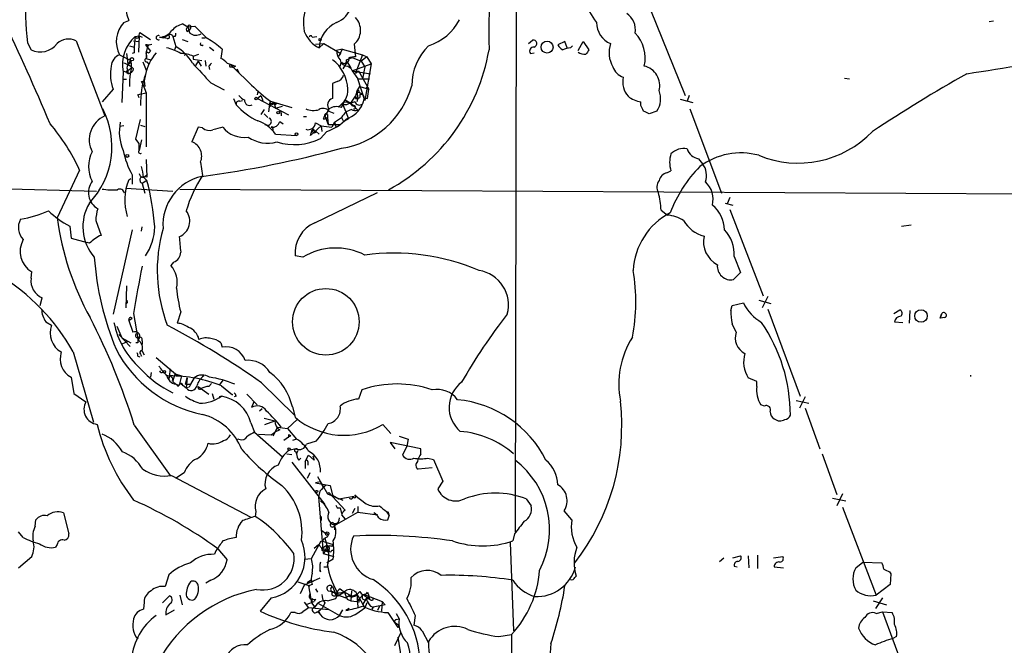
# Model space of a CAD drawing. Extents: x 0 to 13687, y -225186 to 204889.
# Drawn here: x 309 to 428, y 204140 to 204215 of the extents above; entities that cross this region are included whole.
import ezdxf

# ---------------------------------------------------------------- set-up
doc = ezdxf.new("R2010")
doc.units = 0
doc.header["$MEASUREMENT"] = 0
doc.layers.add('MAIN', color=5, linetype='CONTINUOUS')

msp = doc.modelspace()

# ---------------------------------------------------------------- linework, layer by layer
at = {"layer": 'MAIN'}
for p, q in [((368.808, 204240.736), (368.6387, 204153.5294)), ((384.9793, 204216.4367), (389.128, 204206.1074)), ((321.4793, 204214.9127), (322.072, 204215.1667)), ((328.5913, 204214.7434), (329.184, 204214.4047)), ((329.184, 204214.4047), (330.0307, 204214.4894)), ((329.5227, 204214.2354), (329.3533, 204213.9814)), ((426.2967, 204215.082), (425.7887, 204214.9974)), ((322.834, 204213.2194), (322.7493, 204211.9494)), ((322.834, 204213.2194), (323.342, 204213.304)), ((323.342, 204213.304), (323.2573, 204211.3567)), ((323.342, 204213.3887), (323.4267, 204213.7274)), ((323.342, 204213.304), (323.6807, 204213.1347)), ((323.4267, 204213.7274), (324.6967, 204212.8807)), ((325.7973, 204213.1347), (326.3053, 204213.05)), ((326.8133, 204213.3887), (326.3053, 204213.05)), ((326.7287, 204212.9654), (326.3053, 204213.05)), ((327.66, 204213.2194), (327.406, 204213.2194)), ((327.406, 204213.2194), (327.7447, 204212.034)), ((329.0993, 204213.812), (329.3533, 204213.9814)), ((330.8773, 204213.05), (331.3007, 204213.05)), ((344.17, 204213.1347), (344.7627, 204213.2194)), ((309.88, 204212.4574), (310.3033, 204211.6107)), ((315.722, 204212.7114), (319.1933, 204203.652)), ((322.1567, 204212.1187), (322.7493, 204211.9494)), ((322.6647, 204212.7114), (323.2573, 204212.6267)), ((324.104, 204212.2034), (324.6967, 204211.4414)), ((324.1887, 204211.1874), (324.358, 204211.8647)), ((324.5273, 204212.2034), (324.866, 204212.288)), ((327.7447, 204212.034), (327.5753, 204211.6107)), ((328.5067, 204212.8807), (329.184, 204212.6267)), ((331.8087, 204211.9494), (332.3167, 204211.526)), ((344.5933, 204212.288), (345.6093, 204212.3727)), ((345.0167, 204211.8647), (345.6093, 204212.3727)), ((345.6093, 204212.3727), (347.6413, 204211.1874)), ((349.25, 204212.288), (349.4193, 204210.764)), ((370.2473, 204212.3727), (370.7553, 204212.796)), ((374.65, 204212.6267), (373.8033, 204212.2034)), ((374.904, 204211.8647), (374.65, 204212.6267)), ((375.3273, 204211.8647), (375.5813, 204212.1187)), ((376.2587, 204211.526), (376.8513, 204212.6267)), ((376.8513, 204212.6267), (377.5287, 204211.6107)), ((320.9713, 204211.018), (322.326, 204210.3407)), ((321.818, 204211.1874), (321.9873, 204209.9174)), ((322.7493, 204211.272), (322.4953, 204211.1874)), ((324.1887, 204211.4414), (324.1887, 204211.018)), ((324.1887, 204211.1874), (324.1887, 204210.5947)), ((324.1887, 204210.5947), (324.6967, 204210.4254)), ((329.0147, 204211.1027), (328.7607, 204210.9334)), ((329.8613, 204210.8487), (330.5387, 204211.1027)), ((329.8613, 204210.8487), (329.8613, 204210.51)), ((333.3327, 204211.6954), (333.1633, 204210.5947)), ((347.8107, 204211.6954), (347.1333, 204211.526)), ((347.8107, 204211.6954), (347.3873, 204210.8487)), ((347.3873, 204210.8487), (347.6413, 204211.1874)), ((347.8107, 204211.6954), (350.266, 204211.018)), ((348.3187, 204210.4254), (348.996, 204210.6794)), ((348.996, 204210.6794), (350.0967, 204210.256)), ((350.266, 204211.018), (349.4193, 204208.8167)), ((350.774, 204210.764), (350.0967, 204210.256)), ((350.266, 204211.018), (350.774, 204210.764)), ((350.774, 204210.764), (351.282, 204209.9174)), ((370.5013, 204211.1874), (370.9247, 204211.272)), ((321.9873, 204209.9174), (322.326, 204210.3407)), ((321.9873, 204209.0707), (322.326, 204209.4094)), ((322.072, 204209.1554), (322.326, 204209.4094)), ((322.2413, 204210.002), (322.326, 204210.3407)), ((323.7653, 204210.1714), (324.1887, 204209.1554)), ((324.2733, 204210.1714), (324.4427, 204209.9174)), ((329.8613, 204210.51), (330.8773, 204210.3407)), ((330.454, 204210.256), (330.1153, 204209.748)), ((330.454, 204210.256), (330.7927, 204209.6634)), ((331.3007, 204210.3407), (331.3853, 204209.6634)), ((331.724, 204209.6634), (331.8087, 204209.24)), ((334.3487, 204209.8327), (334.6873, 204209.494)), ((334.4333, 204209.5787), (334.6873, 204209.494)), ((334.9413, 204209.6634), (334.6873, 204209.494)), ((334.6873, 204209.494), (336.8887, 204207.3774)), ((347.5567, 204209.6634), (347.726, 204210.1714)), ((348.4033, 204210.1714), (347.8953, 204209.3247)), ((348.4033, 204210.1714), (348.8267, 204209.4094)), ((348.488, 204209.6634), (348.8267, 204209.4094)), ((348.8267, 204209.4094), (348.996, 204209.0707)), ((348.8267, 204209.4094), (348.996, 204209.0707)), ((348.996, 204209.0707), (351.282, 204209.9174)), ((350.0967, 204210.256), (350.52, 204209.5787)), ((350.52, 204209.5787), (350.266, 204208.1394)), ((351.282, 204209.9174), (350.52, 204205.5147)), ((321.3947, 204208.986), (321.2253, 204205.2607)), ((321.3947, 204209.0707), (322.072, 204208.8167)), ((321.3947, 204209.0707), (322.072, 204208.8167)), ((321.9873, 204208.732), (322.072, 204208.8167)), ((324.104, 204208.6474), (323.9347, 204207.8854)), ((335.1107, 204209.3247), (335.3647, 204208.9014)), ((348.996, 204209.0707), (351.1973, 204208.732)), ((348.996, 204209.0707), (349.6733, 204208.1394)), ((349.4193, 204208.8167), (349.758, 204209.0707)), ((349.758, 204209.0707), (351.028, 204206.8694)), ((408.3473, 204208.224), (408.94, 204208.1394)), ((321.818, 204208.0547), (321.31, 204208.0547)), ((323.596, 204207.8007), (323.9347, 204207.8854)), ((323.7653, 204207.462), (324.1887, 204206.446)), ((323.9347, 204207.8854), (324.0193, 204207.208)), ((331.978, 204207.6314), (333.5867, 204206.7847)), ((347.218, 204207.8007), (346.6253, 204207.5467)), ((346.6253, 204207.5467), (346.6253, 204205.7687)), ((349.5887, 204206.6154), (349.9273, 204207.208)), ((349.6733, 204208.1394), (351.1127, 204208.1394)), ((350.52, 204205.5147), (349.6733, 204208.1394)), ((349.9273, 204207.208), (351.028, 204206.8694)), ((350.6893, 204207.1234), (351.028, 204206.8694)), ((320.2093, 204206.8694), (318.8547, 204205.3454)), ((323.1727, 204206.192), (323.4267, 204206.2767)), ((323.4267, 204206.2767), (324.1887, 204206.446)), ((324.1887, 204206.446), (324.1887, 204199.9267)), ((337.6507, 204206.6154), (337.566, 204206.192)), ((337.566, 204205.7687), (337.9893, 204206.1074)), ((337.9893, 204206.1074), (338.2433, 204205.5147)), ((348.8267, 204205.176), (349.4193, 204206.0227)), ((349.5887, 204206.6154), (349.4193, 204206.0227)), ((349.5887, 204206.6154), (350.0967, 204206.3614)), ((349.5887, 204206.6154), (349.6733, 204205.7687)), ((349.8427, 204206.5307), (350.0967, 204206.3614)), ((350.4353, 204205.8534), (350.8587, 204205.7687)), ((350.8587, 204205.7687), (351.028, 204206.8694)), ((389.636, 204206.1074), (389.382, 204205.43)), ((334.6873, 204205.7687), (335.026, 204205.0067)), ((335.4493, 204205.43), (335.788, 204205.5147)), ((341.376, 204203.7367), (337.566, 204205.7687)), ((339.09, 204205.3454), (338.9207, 204204.16)), ((339.1747, 204205.43), (341.7147, 204204.668)), ((339.598, 204205.176), (340.0213, 204205.176)), ((339.598, 204205.176), (340.0213, 204205.176)), ((339.598, 204205.176), (339.7673, 204204.5834)), ((339.7673, 204204.5834), (340.614, 204204.8374)), ((339.852, 204205.0914), (340.0213, 204205.176)), ((347.726, 204204.668), (347.98, 204205.2607)), ((347.8953, 204205.0067), (348.1493, 204205.5994)), ((348.3187, 204205.0067), (347.8953, 204205.0067)), ((347.8953, 204205.0067), (348.234, 204204.16)), ((348.1493, 204205.5994), (348.8267, 204205.176)), ((348.8267, 204205.176), (349.6733, 204204.3294)), ((349.6733, 204205.7687), (349.5887, 204205.3454)), ((350.4353, 204205.7687), (350.266, 204205.0914)), ((383.794, 204204.922), (383.794, 204205.3454)), ((388.5353, 204205.684), (390.0593, 204205.2607)), ((338.4127, 204204.414), (337.9893, 204203.8214)), ((338.4127, 204203.906), (338.836, 204203.4827)), ((340.4447, 204203.906), (340.4447, 204203.652)), ((343.154, 204203.5674), (343.4927, 204203.5674)), ((346.202, 204204.414), (345.694, 204203.652)), ((345.694, 204203.652), (346.1173, 204202.636)), ((345.694, 204203.3134), (346.0327, 204203.4827)), ((346.0327, 204203.8214), (346.0327, 204203.4827)), ((346.0327, 204203.4827), (346.1173, 204202.636)), ((346.202, 204204.2447), (346.7947, 204203.9907)), ((346.8793, 204202.89), (347.726, 204203.4827)), ((347.726, 204203.4827), (347.98, 204202.9747)), ((348.234, 204204.16), (348.5727, 204203.3134)), ((385.7413, 204204.2447), (384.81, 204203.906)), ((389.7207, 204204.4987), (393.5307, 204194.3387)), ((321.4793, 204202.4667), (320.9713, 204202.382)), ((322.9187, 204200.858), (323.5113, 204203.2287)), ((323.5113, 204202.5514), (324.0193, 204202.382)), ((330.454, 204202.2974), (329.692, 204200.5194)), ((330.962, 204202.2127), (330.454, 204202.2974)), ((340.2753, 204202.9747), (340.6987, 204202.7207)), ((345.2707, 204202.4667), (344.0007, 204201.2814)), ((344.5933, 204202.8054), (345.2707, 204202.4667)), ((345.2707, 204202.4667), (345.3553, 204201.7894)), ((345.2707, 204202.4667), (346.5407, 204202.2974)), ((345.5247, 204203.3134), (345.694, 204203.3134)), ((346.1173, 204202.636), (347.472, 204202.636)), ((346.8793, 204202.89), (346.5407, 204202.2974)), ((346.8793, 204202.89), (347.0487, 204202.382)), ((347.98, 204202.9747), (348.5727, 204203.3134)), ((339.4287, 204202.128), (339.4287, 204201.874)), ((339.7673, 204201.4507), (342.3073, 204201.2814)), ((344.0007, 204201.2814), (344.17, 204201.9587)), ((344.17, 204201.9587), (344.678, 204201.7894)), ((344.424, 204201.7047), (344.678, 204201.7894)), ((344.678, 204201.7894), (345.0167, 204201.4507)), ((345.948, 204201.7894), (345.186, 204200.9427)), ((323.342, 204200.35), (322.9187, 204200.858)), ((323.596, 204200.7734), (323.342, 204199.5034)), ((324.1887, 204198.4027), (324.2733, 204196.286)), ((330.708, 204198.064), (330.962, 204196.4554)), ((390.7367, 204198.4874), (391.2447, 204197.8947)), ((316.1453, 204197.1327), (313.436, 204191.3754)), ((322.4953, 204196.54), (322.4953, 204195.4394)), ((323.9347, 204196.286), (324.358, 204196.6247)), ((386.9267, 204196.794), (387.4347, 204197.048)), ((291.084, 204195.27), (318.1773, 204194.5927)), ((322.072, 204195.9474), (322.326, 204196.1167)), ((324.2733, 204195.8627), (323.6807, 204195.524)), ((323.6807, 204195.524), (324.0193, 204194.3387)), ((323.85, 204196.286), (324.2733, 204195.8627)), ((321.7333, 204194.9314), (327.406, 204194.5927)), ((328.2527, 204194.8467), (459.994, 204194.0847)), ((344.5087, 204190.7827), (352.044, 204194.4234)), ((393.954, 204193.1534), (394.8853, 204192.8994)), ((394.5467, 204193.8307), (394.208, 204193.0687)), ((386.2493, 204192.3067), (387.0113, 204191.714)), ((394.5467, 204192.3914), (398.526, 204181.9774)), ((318.0927, 204191.0367), (318.77, 204189.2587)), ((415.2053, 204190.3594), (416.3907, 204190.5287)), ((314.96, 204190.3594), (315.1293, 204188.92)), ((322.4953, 204189.936), (320.2093, 204179.776)), ((323.596, 204189.7667), (323.6807, 204190.2747)), ((315.1293, 204188.92), (317.0767, 204188.412)), ((317.3307, 204188.3274), (317.0767, 204188.412)), ((327.4907, 204186.0414), (327.152, 204185.618)), ((343.0693, 204186.634), (342.138, 204186.8034)), ((395.0547, 204186.7187), (395.8167, 204184.7714)), ((310.3033, 204184.094), (310.388, 204184.856)), ((395.8167, 204184.7714), (394.97, 204183.9247)), ((321.818, 204183.1627), (321.7333, 204180.538)), ((311.404, 204180.792), (311.658, 204181.7234)), ((321.9027, 204181.3), (321.9027, 204181.4694)), ((394.8007, 204180.792), (396.1553, 204181.1307)), ((398.018, 204181.4694), (399.4573, 204181.046)), ((399.1187, 204181.8927), (398.4413, 204180.538)), ((322.6647, 204179.8607), (323.1727, 204176.8127)), ((328.3373, 204180.03), (327.914, 204178.6754)), ((394.6313, 204180.1994), (394.8007, 204180.792)), ((399.1187, 204180.3687), (403.0133, 204169.87)), ((414.274, 204179.8607), (415.036, 204180.284)), ((416.2213, 204180.1994), (416.1367, 204178.6754)), ((419.862, 204179.268), (420.0313, 204179.776)), ((420.0313, 204179.776), (419.862, 204179.268)), ((312.0813, 204178.8447), (312.7587, 204178.4214)), ((322.072, 204179.014), (322.4953, 204179.268)), ((322.072, 204179.014), (322.58, 204177.5747)), ((395.3087, 204177.5747), (394.8007, 204178.5907)), ((414.3587, 204178.8447), (415.3747, 204178.76)), ((420.4547, 204179.3527), (419.862, 204179.268)), ((320.6327, 204178.3367), (321.2253, 204176.8974)), ((320.8867, 204177.3207), (322.2413, 204175.8814)), ((321.2253, 204176.8974), (322.326, 204176.3047)), ((321.9873, 204176.474), (321.2253, 204176.1354)), ((323.1727, 204176.3047), (322.9187, 204176.3047)), ((323.6807, 204176.5587), (323.6807, 204176.1354)), ((333.1633, 204176.3047), (333.3327, 204175.7967)), ((315.3833, 204175.204), (317.8387, 204166.7374)), ((323.6807, 204175.2887), (323.9347, 204174.8654)), ((323.1727, 204174.696), (323.4267, 204174.6114)), ((323.5113, 204174.95), (323.596, 204174.696)), ((325.374, 204174.5267), (327.9987, 204172.3254)), ((324.7813, 204172.7487), (324.6967, 204172.156)), ((327.0673, 204173.172), (326.898, 204171.902)), ((315.1293, 204172.156), (315.468, 204170.2087)), ((326.5593, 204172.41), (327.0673, 204172.3254)), ((326.898, 204171.902), (326.9827, 204172.3254)), ((327.406, 204171.9867), (327.3213, 204171.7327)), ((327.406, 204171.648), (327.7447, 204171.3094)), ((327.66, 204172.5794), (328.422, 204172.3254)), ((328.422, 204172.3254), (328.168, 204171.2247)), ((328.93, 204171.3094), (329.0993, 204172.0714)), ((329.0993, 204172.0714), (329.0147, 204170.886)), ((329.946, 204172.0714), (329.5227, 204171.3094)), ((333.4173, 204171.8174), (332.994, 204171.2247)), ((338.074, 204171.4787), (342.0533, 204167.584)), ((397.764, 204171.648), (396.748, 204172.0714)), ((397.764, 204171.0554), (397.764, 204171.648)), ((423.5873, 204172.2407), (423.5873, 204172.41)), ((327.7447, 204171.3094), (328.168, 204171.2247)), ((327.9987, 204171.0554), (328.168, 204171.2247)), ((328.3373, 204171.394), (329.0147, 204170.886)), ((328.93, 204171.3094), (329.5227, 204171.3094)), ((329.3533, 204170.9707), (329.0147, 204170.886)), ((330.454, 204171.0554), (331.724, 204170.124)), ((331.724, 204171.0554), (332.0627, 204171.394)), ((333.248, 204171.14), (334.6027, 204170.0394)), ((350.1813, 204170.632), (349.758, 204169.5314)), ((315.468, 204170.2087), (316.9073, 204169.1927)), ((332.1473, 204170.2087), (332.3167, 204169.5314)), ((333.248, 204169.87), (332.994, 204169.7854)), ((334.6027, 204170.0394), (334.6027, 204170.124)), ((335.026, 204169.87), (334.772, 204169.7854)), ((336.296, 204170.124), (337.566, 204168.854)), ((337.1427, 204169.1927), (336.8887, 204168.5154)), ((402.5053, 204169.362), (404.0293, 204169.0234)), ((403.606, 204169.7854), (402.9287, 204168.4307)), ((338.1587, 204168.346), (337.82, 204168.092)), ((341.7993, 204168.6), (342.138, 204167.33)), ((398.6953, 204168.6847), (398.272, 204168.854)), ((403.606, 204168.4307), (405.384, 204163.52)), ((338.4127, 204167.2454), (339.6827, 204166.9067)), ((338.4973, 204166.4834), (339.6827, 204166.9067)), ((342.392, 204167.076), (341.2067, 204165.9754)), ((322.7493, 204166.3987), (327.0673, 204160.3027)), ((336.804, 204166.6527), (337.2273, 204165.552)), ((337.2273, 204165.552), (340.614, 204162.5887)), ((339.2593, 204165.2134), (339.6827, 204165.552)), ((340.0213, 204166.1447), (339.4287, 204165.044)), ((340.2753, 204165.806), (339.6827, 204165.552)), ((340.0213, 204166.1447), (341.2067, 204165.9754)), ((341.2067, 204165.9754), (342.3073, 204164.7054)), ((352.7213, 204166.4834), (353.6527, 204165.3827)), ((335.3647, 204164.7054), (335.026, 204164.6207)), ((337.7353, 204165.298), (339.2593, 204165.2134)), ((341.63, 204165.1287), (340.7833, 204164.536)), ((341.376, 204165.298), (341.2913, 204164.8747)), ((342.3073, 204164.7054), (341.7993, 204164.536)), ((344.678, 204164.4514), (343.4927, 204164.1127)), ((354.6687, 204165.044), (355.7693, 204164.7054)), ((355.7693, 204164.7054), (355.6, 204163.8587)), ((342.2227, 204163.52), (341.376, 204163.3507)), ((342.2227, 204163.1814), (342.3073, 204162.9274)), ((342.392, 204163.1814), (342.3073, 204162.9274)), ((357.2933, 204163.52), (353.568, 204164.282)), ((353.568, 204164.282), (354.1607, 204163.52)), ((355.6, 204163.8587), (355.092, 204162.758)), ((357.2933, 204162.9274), (357.2933, 204163.52)), ((341.122, 204162.9274), (341.7147, 204162.8427)), ((342.5613, 204162.1654), (342.8153, 204162.4194)), ((343.3233, 204161.996), (343.7467, 204162.758)), ((343.3233, 204161.996), (343.3233, 204161.1494)), ((343.662, 204161.996), (343.662, 204161.5727)), ((343.7467, 204162.758), (344.424, 204162.1654)), ((344.2547, 204162.6734), (344.424, 204162.1654)), ((358.14, 204162.4194), (358.8173, 204162.25)), ((358.8173, 204162.25), (359.918, 204159.6254)), ((405.638, 204162.9274), (407.416, 204158.0167)), ((341.7147, 204161.9114), (345.694, 204156.8314)), ((358.648, 204161.234), (356.9547, 204161.0647)), ((327.2367, 204160.3027), (336.804, 204155.3074)), ((328.7607, 204160.6414), (327.8293, 204160.0487)), ((343.916, 204160.6414), (343.5773, 204159.964)), ((344.8473, 204160.218), (346.0327, 204158.1014)), ((359.918, 204159.6254), (359.3253, 204158.694)), ((345.186, 204159.5407), (344.5933, 204159.456)), ((344.5933, 204159.456), (345.8633, 204159.202)), ((345.1013, 204158.44), (344.932, 204157.7627)), ((345.186, 204159.5407), (345.5247, 204158.8634)), ((345.5247, 204158.8634), (345.8633, 204159.202)), ((345.8633, 204159.202), (346.3713, 204159.1174)), ((346.3713, 204159.1174), (346.6253, 204157.932)), ((344.932, 204157.7627), (345.5247, 204150.9047)), ((346.0327, 204158.1014), (346.202, 204158.2707)), ((346.202, 204158.2707), (346.0327, 204158.1014)), ((346.0327, 204158.1014), (347.8953, 204157.3394)), ((346.202, 204158.2707), (348.1493, 204156.154)), ((346.6253, 204157.932), (347.3873, 204157.5087)), ((347.3873, 204157.5087), (349.25, 204157.8474)), ((347.8953, 204157.3394), (347.3873, 204157.5087)), ((349.3347, 204157.932), (350.6893, 204156.916)), ((369.9933, 204157.5087), (370.586, 204156.662)), ((406.908, 204157.5934), (408.5167, 204157.2547)), ((408.0933, 204158.1014), (407.416, 204156.662)), ((347.218, 204156.408), (347.5567, 204156.408)), ((347.5567, 204156.408), (347.726, 204155.7307)), ((349.3347, 204156.3234), (348.996, 204155.7307)), ((349.6733, 204156.5774), (349.6733, 204155.9)), ((375.4967, 204154.9687), (374.5653, 204156.0694)), ((408.0933, 204156.4927), (412.1573, 204145.9094)), ((310.8113, 204154.2067), (310.896, 204154.9687)), ((314.198, 204155.8154), (314.8753, 204153.2754)), ((337.3967, 204155.9847), (337.312, 204155.392)), ((345.2707, 204155.392), (345.2707, 204154.884)), ((346.8793, 204154.2914), (349.6733, 204155.9)), ((347.726, 204155.5614), (348.1493, 204155.0534)), ((349.6733, 204155.9), (352.044, 204155.5614)), ((351.6207, 204155.8154), (352.044, 204155.5614)), ((353.1447, 204155.9847), (353.4833, 204155.4767)), ((353.314, 204155.9847), (353.4833, 204155.4767)), ((353.314, 204154.9687), (353.4833, 204155.4767)), ((345.3553, 204153.6987), (345.7787, 204153.36)), ((346.8793, 204154.4607), (347.3873, 204154.7147)), ((346.964, 204154.5454), (346.8793, 204154.2914)), ((346.8793, 204154.376), (346.8793, 204153.7834)), ((309.372, 204152.852), (308.7793, 204153.5294)), ((345.44, 204152.4287), (345.694, 204152.7674)), ((346.0327, 204152.9367), (345.694, 204152.7674)), ((345.694, 204152.7674), (345.948, 204151.9207)), ((368.554, 204153.2754), (368.3847, 204152.4287)), ((313.436, 204152.0054), (313.2667, 204151.6667)), ((332.8247, 204151.4974), (333.9253, 204150.1427)), ((344.0853, 204150.312), (345.2707, 204152.4287)), ((344.424, 204151.582), (344.932, 204152.0054)), ((344.932, 204152.0054), (345.3553, 204151.582)), ((345.2707, 204152.4287), (346.71, 204152.0054)), ((345.3553, 204151.582), (345.948, 204151.9207)), ((345.3553, 204151.582), (346.1173, 204151.328)), ((345.6093, 204151.328), (345.7787, 204151.2434)), ((345.948, 204151.9207), (345.7787, 204151.2434)), ((346.1173, 204151.328), (345.7787, 204151.2434)), ((345.7787, 204151.2434), (346.1173, 204151.328)), ((346.1173, 204151.328), (346.1173, 204151.074)), ((346.1173, 204151.074), (346.1173, 204151.328)), ((346.5407, 204151.7514), (346.71, 204152.0054)), ((346.5407, 204151.328), (346.7947, 204151.328)), ((368.046, 204152.2594), (368.4693, 204141.5914)), ((308.7793, 204149.2114), (310.388, 204150.566)), ((332.5707, 204151.2434), (332.4013, 204150.82)), ((343.2387, 204150.2274), (344.0853, 204150.312)), ((345.7787, 204151.2434), (345.5247, 204150.9047)), ((345.5247, 204150.9047), (346.7947, 204150.566)), ((346.71, 204150.2274), (345.948, 204149.804)), ((393.2767, 204149.9734), (393.7847, 204150.3967)), ((394.8853, 204150.3967), (395.8167, 204150.6507)), ((396.748, 204150.6507), (396.8327, 204149.2114)), ((397.8487, 204150.7354), (397.8487, 204149.1267)), ((399.796, 204150.3967), (400.8967, 204150.566)), ((345.6093, 204149.296), (346.0327, 204149.296)), ((395.0547, 204149.3807), (395.3933, 204149.296)), ((399.8807, 204149.296), (400.9813, 204149.2114)), ((409.702, 204149.2114), (410.5487, 204149.8887)), ((410.5487, 204149.8887), (412.8347, 204149.804)), ((326.898, 204148.3647), (326.4747, 204146.9254)), ((345.1013, 204147.9414), (343.2387, 204147.0947)), ((343.5773, 204147.4334), (344.0853, 204147.772)), ((345.186, 204148.7034), (345.1013, 204148.8727)), ((375.8353, 204148.026), (376.0047, 204148.1954)), ((413.766, 204148.7034), (413.9353, 204148.4494)), ((413.9353, 204148.4494), (413.8507, 204147.1794)), ((331.978, 204147.6874), (331.3853, 204147.3487)), ((342.4767, 204147.518), (343.916, 204147.01)), ((343.2387, 204147.0947), (342.7307, 204146.0787)), ((343.5773, 204147.4334), (344.3393, 204147.6027)), ((344.17, 204147.1794), (343.7467, 204147.01)), ((343.7467, 204147.01), (344.0853, 204144.978)), ((344.5933, 204146.6714), (344.8473, 204146.248)), ((346.6253, 204146.9254), (347.0487, 204145.994)), ((347.5567, 204146.6714), (348.0647, 204146.248)), ((413.8507, 204147.1794), (412.1573, 204145.9094)), ((326.136, 204144.978), (326.9827, 204145.8247)), ((328.2527, 204145.9094), (328.5067, 204144.724)), ((339.2593, 204145.5707), (337.9047, 204143.962)), ((344.17, 204145.4014), (344.0853, 204144.978)), ((344.5933, 204145.4014), (344.424, 204145.1474)), ((346.0327, 204145.232), (347.0487, 204145.486)), ((346.1173, 204146.4174), (346.6253, 204146.3327)), ((346.6253, 204146.3327), (346.964, 204146.1634)), ((347.3027, 204145.9094), (347.0487, 204145.994)), ((347.1333, 204145.994), (348.234, 204145.5707)), ((348.0647, 204146.248), (347.472, 204145.9094)), ((348.0647, 204146.248), (348.9113, 204145.8247)), ((348.6573, 204145.8247), (348.234, 204145.5707)), ((348.4033, 204145.4014), (348.8267, 204145.232)), ((348.9113, 204146.4174), (348.8267, 204145.232)), ((349.5887, 204146.0787), (349.6733, 204144.47)), ((349.5887, 204146.0787), (350.52, 204144.3854)), ((349.5887, 204145.1474), (350.3507, 204145.994)), ((350.6893, 204145.486), (350.266, 204144.724)), ((350.3507, 204145.994), (351.1127, 204145.4014)), ((350.4353, 204145.994), (352.6367, 204145.1474)), ((350.9433, 204145.4014), (350.6893, 204145.486)), ((350.8587, 204146.248), (351.028, 204145.8247)), ((351.028, 204145.8247), (351.1127, 204145.4014)), ((351.536, 204145.3167), (351.536, 204145.5707)), ((412.9193, 204145.5707), (412.0727, 204144.3007)), ((323.9347, 204145.0627), (323.85, 204144.216)), ((343.2387, 204145.0627), (343.7467, 204144.3854)), ((343.5773, 204144.8087), (344.424, 204145.1474)), ((346.202, 204144.1314), (343.7467, 204144.3854)), ((344.0853, 204144.978), (344.5087, 204144.47)), ((344.932, 204144.8934), (347.472, 204143.454)), ((344.932, 204143.962), (345.44, 204144.3854)), ((345.694, 204144.978), (345.44, 204144.3854)), ((348.6573, 204144.3007), (348.234, 204144.0467)), ((348.8267, 204145.232), (349.5887, 204145.1474)), ((349.8427, 204145.0627), (349.5887, 204145.1474)), ((349.5887, 204143.708), (350.52, 204144.3854)), ((350.774, 204144.978), (350.52, 204144.3854)), ((351.1973, 204144.5547), (351.536, 204144.47)), ((351.536, 204144.47), (351.3667, 204144.216)), ((352.9753, 204144.724), (351.536, 204144.47)), ((352.298, 204144.5547), (352.044, 204144.0467)), ((352.6367, 204145.1474), (352.552, 204143.962)), ((352.6367, 204145.1474), (352.9753, 204144.724)), ((411.8187, 204145.232), (413.4273, 204144.724)), ((326.5593, 204143.5387), (327.5753, 204144.1314)), ((342.138, 204143.7927), (341.63, 204143.7927)), ((344.8473, 204143.962), (345.186, 204143.5387)), ((344.932, 204143.962), (345.186, 204143.5387)), ((347.472, 204143.454), (347.8953, 204144.1314)), ((353.314, 204143.7927), (354.4993, 204142.0147)), ((354.33, 204143.708), (354.6687, 204143.0307)), ((354.33, 204142.946), (354.6687, 204143.0307)), ((356.616, 204143.454), (356.4467, 204142.2687)), ((412.1573, 204143.708), (412.9193, 204143.8774)), ((412.9193, 204143.8774), (414.1047, 204143.7927)), ((412.9193, 204143.8774), (417.4913, 204131.6007)), ((354.1607, 204142.6074), (354.6687, 204142.2687)), ((354.6687, 204142.2687), (354.4993, 204142.0147)), ((354.4993, 204142.0147), (354.6687, 204142.2687)), ((354.1607, 204139.8134), (354.9227, 204141.422)), ((354.4993, 204140.8294), (354.9227, 204138.2894)), ((357.4627, 204141.5914), (358.2247, 204140.152)), ((366.6913, 204140.914), (368.2153, 204141.168)), ((368.2153, 204141.168), (368.1307, 204126.7747)), ((414.6127, 204140.914), (414.1893, 204140.66))]:
    msp.add_line(p, q, dxfattribs=at)
for centre, radius in [((345.1436, 204212.8384), 0.1338), ((372.4989, 204211.9494), 0.7246), ((322.4671, 204210.4819), 0.1995), ((337.4178, 204205.7476), 0.1496), ((340.0848, 204204.0542), 0.1496), ((342.3073, 204201.4508), 0.1693), ((321.9026, 204198.8261), 0.1693), ((345.8342, 204178.846), 4.0106), ((417.5715, 204179.5438), 0.7549), ((326.3688, 204172.8123), 0.1496), ((341.3971, 204163.4989), 0.1496), ((344.7203, 204158.3978), 0.1338), ((345.9903, 204153.3178), 0.2158)]:
    msp.add_circle(centre, radius, dxfattribs=at)
for centre, radius, start, end in [((423.7446, 204213.6934), 58.2758, 164.37369, 182.048111), ((336.2178, 204215.9467), 26.5679, 174.002395, 187.546746), ((329.7952, 204217.9448), 8.2077, 186.998861, 199.784085), ((348.2469, 204214.9115), 5.1274, 155.603302, 192.382274), ((345.9868, 204217.7449), 3.0554, 292.038545, 343.165149), ((386.7768, 204221.3742), 10.5319, 200.871356, 217.844399), ((347.7733, 204213.9789), 2.2449, 311.131424, 42.842834), ((380.7608, 204214.0361), 2.3885, 350.519932, 55.876814), ((49.8139, 204092.144), 285.0932, 22.821508, 25.601627), ((323.9746, 204212.6068), 3.3977, 137.25906, 207.87965), ((329.3305, 204212.0538), 2.7893, 105.367537, 138.646733), ((329.4112, 204214.0698), 0.4047, 124.153419, 219.575331), ((329.3836, 204214.3805), 0.2011, 313.790557, 173.087058), ((332.1015, 204214.9539), 2.9687, 190.660795, 206.210313), ((711.7924, 204594.7271), 538.816, 224.885409, 225.114592), ((348.5771, 204211.6512), 3.5668, 113.878002, 176.568358), ((356.4011, 204218.0686), 6.2231, 287.039912, 333.082902), ((381.1671, 204214.883), 2.7073, 179.371425, 248.00838), ((325.8932, 204209.8179), 4.5748, 131.967198, 190.477247), ((323.088, 204213.304), 0.2677, 198.421413, 18.441716), ((325.6459, 204213.0924), 0.2602, 54.416244, 305.570946), ((325.657, 204215.1402), 2.0104, 274.001756, 321.791071), ((326.7711, 204213.177), 0.2159, 258.66924, 78.726505), ((327.0588, 204213.1262), 0.3594, 15.02587, 133.083337), ((327.279, 204213.5158), 0.4827, 322.11877, 15.242626), ((330.171, 204214.4903), 1.1206, 229.146923, 303.697158), ((326.5813, 204204.1231), 10.145, 48.280068, 60.644185), ((346.7465, 204215.2295), 3.7834, 202.003606, 242.792892), ((344.0007, 204213.1558), 0.1707, 352.895811, 187.100038), ((379.9227, 204210.6174), 4.3993, 347.475713, 43.446219), ((311.4084, 204213.8878), 2.5311, 244.112225, 323.231513), ((314.8286, 204210.8574), 2.058, 64.271651, 132.583815), ((492.0992, 204211.6107), 169.3502, 179.885409, 180.114592), ((324.2027, 204211.8785), 0.3396, 45.023863, 106.898036), ((324.5273, 204211.9917), 0.2116, 90, 216.875312), ((324.5273, 204211.9494), 0.1893, 116.551512, 206.578587), ((325.1192, 204205.5972), 6.4503, 60.072337, 76.326337), ((324.8242, 204207.0815), 5.7495, 30.527945, 59.472055), ((330.9091, 204212.3728), 0.2182, 157.18418, 309.086218), ((362.9726, 204207.2788), 6.7799, 134.450234, 179.882534), ((370.8699, 204211.4812), 0.4714, 83.324247, 218.557298), ((370.84, 204212.3727), 0.4317, 281.315138, 101.315138), ((375.1154, 204212.9228), 1.4964, 208.735138, 241.264862), ((375.4425, 204209.6078), 2.2598, 92.922039, 117.586725), ((383.5135, 204211.2696), 3.5366, 161.825818, 208.562232), ((321.576, 204209.5062), 1.6283, 111.800756, 174.459919), ((324.2309, 204210.383), 0.2159, 101.273495, 281.33076), ((330.2939, 204207.2718), 6.3409, 140.886637, 167.470604), ((324.4427, 204211.5471), 0.2751, 202.594233, 337.405767), ((323.9768, 204210.8064), 0.2995, 315.027052, 44.959413), ((328.3093, 204207.4636), 3.7239, 65.3695, 89.56919), ((332.3599, 204208.7756), 1.9886, 38.076638, 66.171495), ((348.8343, 204211.5486), 1.7012, 180.761204, 221.320267), ((348.3822, 204210.4254), 0.2549, 274.748707, 41.627938), ((349.2498, 204209.4104), 1.3642, 82.862481, 119.757905), ((341.8947, 204215.8031), 23.9806, 298.667169, 349.931551), ((376.9886, 204212.1984), 1.1141, 229.069035, 280.415247), ((504.3477, 204126.6895), 152.6259, 146.192738, 146.421942), ((-120.3692, 207660.0008), 3493.7934, 278.9485121, 279.1776954), ((325.0496, 204208.718), 5.1813, 169.486655, 200.902781), ((320.9522, 204207.7034), 2.3583, 43.432998, 77.084599), ((322.4636, 204209.4411), 0.6034, 111.619776, 217.870819), ((319.9775, 204209.6578), 2.4458, 337.757481, 16.213446), ((923.5412, 204759.1546), 808.7799, 222.7646878, 222.9938652), ((416.5308, 204125.1703), 119.7133, 134.876948, 135.106165), ((419.0832, 204463.8325), 267.7346, 251.45385, 251.683033), ((334.3487, 204209.6916), 0.1411, 90, 306.84553), ((343.8229, 204206.6916), 4.6685, 2.182646, 53.109975), ((348.4126, 204210.5214), 0.8613, 186.399698, 275.022182), ((348.0224, 204210.2984), 0.3225, 203.193924, 23.200924), ((382.5663, 204210.4677), 2.3349, 202.380135, 247.619865), ((383.6631, 204207.3158), 2.4121, 345.209044, 76.717317), ((321.9873, 204208.9861), 0.1894, 63.421413, 296.565051), ((406.6872, 204208.9013), 84.7001, 179.885408, 180.114524), ((322.0826, 204209.4041), 0.5875, 268.966174, 352.232638), ((347.4312, 204206.5693), 25.2826, 175.092856, 178.552413), ((333.44, 204205.2522), 9.9342, 160.015317, 181.904791), ((346.8791, 204208.9016), 1.1519, 287.110409, 342.889591), ((384.2824, 204207.7643), 2.6614, 168.196496, 220.874036), ((516.5345, 204043.2703), 190.0301, 119.4584, 123.469577), ((239.0157, 204165.3114), 94.6529, 26.443665, 26.672875), ((347.822, 204217.8962), 15.1718, 223.893062, 235.252515), ((346.1454, 204210.0576), 10.4208, 278.724174, 344.613716), ((238.6174, 204163.7027), 94.6305, 26.45046, 26.67967), ((336.4647, 204206.8685), 1.3376, 214.679712, 251.578596), ((346.2002, 204206.7603), 2.2904, 298.77397, 2.730238), ((349.5463, 204205.8957), 0.1796, 135, 315), ((349.6945, 204206.0438), 0.276, 184.384376, 32.480746), ((349.7157, 204206.573), 0.1339, 341.578587, 161.537987), ((350.0967, 204205.8958), 0.3412, 352.862488, 119.765709), ((384.2688, 204208.4669), 3.1574, 230.724638, 261.351241), ((383.5757, 204205.7095), 2.6145, 325.925794, 22.262484), ((335.3505, 204205.1055), 0.3392, 73.066164, 196.933836), ((340.7603, 204209.9933), 7.5992, 221.010522, 245.845514), ((336.6444, 204205.518), 0.6079, 172.304453, 302.751648), ((339.471, 204204.812), 0.3855, 70.766064, 188.846709), ((339.3742, 204205.3514), 0.2843, 181.209443, 321.912942), ((339.725, 204205.1337), 0.1339, 161.578587, 341.578587), ((346.9555, 204204.922), 0.9088, 111.30502, 213.987342), ((347.1332, 204203.06), 1.7138, 69.763253, 122.913003), ((348.2559, 204204.3354), 0.9656, 31.326048, 106.60319), ((433.4991, 203951.1838), 267.7345, 108.322042, 108.551232), ((347.4156, 204206.2578), 3.0798, 287.051711, 337.745341), ((349.2198, 204204.6922), 0.2011, 254.269927, 133.770838), ((349.8955, 204205.5674), 0.6032, 201.596783, 307.895811), ((214.6684, 204119.9234), 189.2835, 26.453817, 26.68304), ((320.4488, 204200.7809), 3.1336, 113.619222, 207.499739), ((310.2148, 204199.949), 9.8395, 316.318952, 27.541387), ((340.3177, 204204.033), 0.1796, 315, 135), ((344.3408, 204206.8965), 2.5729, 248.742807, 285.230509), ((345.5172, 204203.6844), 0.8848, 39.289862, 124.449823), ((430.2493, 204161.1627), 94.6305, 153.32033, 153.54954), ((345.8634, 204203.7366), 0.1894, 26.605648, 206.537987), ((349.4534, 204202.5041), 1.9853, 105.845896, 150.467746), ((349.4193, 204205.5154), 1.2129, 245.239376, 282.088159), ((299.8014, 204034.7604), 189.3058, 63.316973, 63.54617), ((294.6803, 204187.3986), 23.569, 24.393678, 40.548744), ((326.6061, 204201.7348), 5.669, 168.242306, 203.17948), ((417.5043, 203905.7868), 308.2031, 105.832727, 106.061897), ((335.9521, 204204.3036), 3.2326, 218.360306, 279.134801), ((336.3266, 204199.1205), 4.1555, 34.107661, 71.419423), ((338.8036, 204202.9821), 0.4622, 228.491032, 64.127897), ((339.395, 204203.1946), 0.9074, 261.399297, 345.974477), ((339.344, 204202.2127), 0.1198, 315, 135), ((343.7044, 204202.8853), 0.8926, 250.604831, 354.863693), ((344.3325, 204206.9083), 5.3678, 287.515443, 317.954711), ((331.851, 204203.3557), 1.448, 232.125016, 285.255119), ((338.824, 204204.4654), 4.0999, 234.878379, 285.747484), ((344.4346, 204201.9058), 0.2698, 168.694232, 334.441701), ((344.297, 204201.8317), 0.1796, 315, 135), ((402.7614, 204210.4254), 12.4534, 247.611131, 316.095113), ((111.692, 204199.9267), 211.6504, 359.885409, 0.114591), ((329.0586, 204198.8194), 1.8142, 335.392944, 69.565198), ((342.0379, 204207.2222), 7.0244, 252.594787, 296.625969), ((321.1834, 204197.556), 3.9383, 153.162337, 206.837663), ((332.0835, 204201.7871), 10.93, 192.060122, 208.689488), ((323.469, 204199.3341), 0.2116, 126.875312, 306.859073), ((314.1488, 204323.1986), 127.9264, 277.513894, 285.216843), ((390.3968, 204198.064), 3.1315, 161.068037, 198.931963), ((388.9298, 204197.6632), 2.0598, 77.31792, 136.540293), ((391.0964, 204200.2653), 1.8139, 199.068235, 258.562457), ((395.8666, 204190.8595), 8.3337, 75.039265, 126.530124), ((317.5941, 204195.6952), 6.2837, 5.394947, 17.225274), ((402.1658, 204186.4652), 15.8047, 135.433223, 159.624283), ((389.3667, 204196.4791), 2.3518, 340.482528, 37.008279), ((323.7971, 204196.7199), 0.4552, 181.321685, 287.595058), ((332.1838, 204190.5366), 5.9786, 102.622672, 184.135938), ((343.4058, 204188.1669), 14.9515, 146.333421, 164.263314), ((387.251, 204195.5382), 1.297, 104.479815, 165.510526), ((319.4729, 204194.4275), 2.2532, 143.174857, 240.01099), ((328.0993, 204193.511), 6.5011, 157.99009, 197.605231), ((323.8712, 204195.9315), 0.4499, 143.13265, 244.944632), ((324.0615, 204194.7196), 1.5807, 82.299482, 110.370222), ((295.8937, 204188.2608), 29.3801, 3.930501, 14.995496), ((387.0573, 204195.0781), 1.3203, 143.543207, 209.726043), ((389.6585, 204193.5848), 2.855, 346.109291, 47.609135), ((320.125, 204202.2589), 7.5203, 260.275146, 274.517326), ((320.9995, 204194.2681), 0.5688, 7.128764, 119.742383), ((374.1599, 204191.4582), 12.1191, 4.014747, 14.162374), ((322.1422, 204190.3041), 5.5919, 149.366602, 221.020618), ((389.9167, 204189.8475), 3.9536, 1.282657, 50.527869), ((306.4839, 204205.8568), 14.871, 279.871253, 293.526571), ((319.8526, 204199.6945), 10.5395, 225.153377, 242.34061), ((323.5455, 204190.8165), 5.4572, 162.296486, 177.687485), ((327.3731, 204190.985), 2.0555, 292.75023, 36.999236), ((391.1767, 204184.5732), 8.3263, 117.360899, 176.886739), ((386.582, 204187.3415), 4.3935, 57.251453, 84.392568), ((310.8254, 204190.2022), 2.0541, 150.745722, 224.962525), ((347.8424, 204196.0934), 34.7284, 187.808025, 208.819171), ((346.1094, 204187.1333), 3.9851, 113.68322, 184.748597), ((392.4482, 204193.0868), 4.0472, 210.434465, 255.194612), ((319.1756, 204187.6311), 1.6774, 103.993164, 134.113543), ((318.8689, 204190.3735), 6.3366, 325.707792, 359.106606), ((344.0265, 204185.0265), 18.516, 164.079809, 200.899169), ((390.8194, 204186.9853), 4.2436, 356.398147, 44.052891), ((311.834, 204187.3131), 2.851, 149.718681, 239.523247), ((444.6572, 204019.2725), 211.6403, 126.756633, 126.985837), ((793.9002, 204230.4806), 467.5679, 185.078727, 185.307923), ((394.5788, 204188.5323), 3.2293, 168.538005, 241.192005), ((327.099, 204187.2161), 1.2383, 288.440802, 0.490447), ((347.0213, 204180.1127), 7.6253, 62.688603, 121.216456), ((353.9987, 204160.6047), 26.5125, 67.087473, 97.539505), ((353.3933, 204189.1716), 35.5607, 184.092091, 202.535623), ((394.665, 204185.546), 1.6497, 174.549625, 280.654004), ((293.2296, 204162.8369), 25.3719, 29.172039, 58.7055), ((499.6292, 204151.0931), 179.2875, 168.924907, 170.766685), ((324.9506, 204183.6283), 2.9673, 345.965162, 42.108345), ((363.6374, 204180.8675), 4.2137, 344.987213, 80.667556), ((361.8103, 204181.2249), 21.3927, 348.560434, 10.233148), ((312.5163, 204183.7862), 2.2342, 172.08169, 247.408541), ((347.2723, 204184.8556), 19.5402, 185.718179, 194.297525), ((321.818, 204181.2153), 0.1197, 224.966157, 45), ((401.1739, 204183.5834), 5.5859, 206.045775, 239.71211), ((314.4313, 204180.4747), 2.86, 182.124062, 214.745835), ((422.4844, 204137.1194), 69.4271, 142.091019, 150.256511), ((403.7849, 204180.35), 9.1548, 180.942576, 191.079549), ((414.8465, 204179.8772), 0.4488, 307.666685, 65.022443), ((420.3135, 204179.6349), 0.3155, 296.581292, 153.434949), ((245.0646, 204141.9861), 81.4303, 17.445449, 27.314768), ((330.1879, 204180.7488), 10.0918, 191.365716, 227.935519), ((322.309, 204179.0987), 0.2517, 42.262972, 199.666075), ((327.7714, 204176.2347), 2.4449, 52.234365, 86.656246), ((381.979, 204167.5459), 19.8491, 0.109979, 34.40013), ((415.2322, 204178.6293), 0.8996, 97.119487, 166.147565), ((315.2354, 204177.5068), 2.6402, 159.731734, 240.716486), ((322.8648, 204177.1017), 0.5521, 303.894417, 121.052742), ((323.1787, 204177.1816), 0.2843, 128.087058, 268.790557), ((282.8786, 204094.0232), 95.1099, 54.526028, 62.545325), ((328.5858, 204176.2849), 2.0025, 12.783595, 70.061138), ((397.2277, 204176.8691), 2.0446, 159.811954, 243.790865), ((450.1726, 204176.5587), 127.0002, 179.885409, 180.114592), ((323.4036, 204176.6933), 0.3082, 334.092058, 138.525491), ((322.6362, 204175.6696), 1.1118, 339.964499, 61.148115), ((331.3724, 204174.8331), 2.0702, 72.99006, 113.748076), ((331.8599, 204174.9003), 1.916, 47.136122, 86.466195), ((391.712, 204171.3263), 10.5737, 147.664001, 191.173057), ((316.3353, 204174.3794), 2.5295, 160.974099, 241.524042), ((334.028, 204182.5474), 15.1913, 207.458035, 258.356251), ((322.7067, 204174.823), 0.483, 344.755286, 37.859376), ((323.6595, 204175.1405), 0.2414, 105.250955, 232.11877), ((333.7897, 204173.3597), 2.4795, 19.51579, 100.621075), ((399.9323, 204174.0382), 3.7427, 164.558654, 211.701774), ((336.461, 204171.1061), 3.1, 31.997155, 96.190786), ((333.1507, 204182.1612), 13.1851, 222.481083, 244.170339), ((329.48, 204175.7538), 4.3845, 210.770125, 229.697495), ((326.0241, 204172.9514), 0.2292, 188.377522, 329.027673), ((334.9131, 204167.062), 7.0559, 12.590109, 53.702594), ((327.9985, 204172.6639), 1.3781, 190.616846, 259.387241), ((327.0239, 204155.3932), 16.9323, 68.433032, 90.139414), ((411.8866, 204256.806), 119.7133, 224.885375, 225.114625), ((331.258, 204171.0979), 3.8911, 157.620265, 171.872605), ((330.9336, 204170.8756), 1.5509, 55.649022, 129.552981), ((332.4858, 204170.463), 2.3029, 126.027922, 162.90349), ((330.6015, 204161.8995), 10.3273, 65.667299, 83.287116), ((364.4541, 204168.5334), 3.7742, 126.597848, 230.13048), ((327.7022, 204171.0129), 0.2995, 8.157154, 81.842846), ((328.3796, 204171.1823), 0.2158, 348.700477, 168.66924), ((329.5997, 204171.2632), 0.696, 212.813369, 349.804128), ((414.0929, 204128.8001), 94.6528, 153.313562, 153.5428), ((330.6233, 204170.9283), 0.2117, 143.103038, 323.162586), ((331.8392, 204168.7985), 2.2598, 92.922039, 117.586725), ((334.4759, 204169.8279), 0.5517, 4.376403, 57.539959), ((354.4146, 204158.5378), 12.8137, 70.708139, 109.291439), ((359.2671, 204167.7124), 2.9845, 35.527858, 101.972206), ((400.9422, 204170.6295), 3.2066, 172.367454, 213.621183), ((318.516, 204168.3037), 1.838, 151.074077, 262.056385), ((332.4019, 204174.6974), 5.9462, 234.276046, 252.595622), ((330.5575, 204173.7194), 4.6965, 270.802772, 304.951243), ((332.5794, 204165.5572), 4.3643, 14.53742, 81.187762), ((350.0285, 204165.5431), 3.9975, 93.880051, 128.195546), ((360.4652, 204156.1878), 13.3159, 26.67358, 84.696534), ((354.6172, 204166.3148), 26.8852, 322.111839, 6.326518), ((337.5681, 204167.4237), 1.2858, 31.312972, 121.895332), ((330.8928, 204159.2086), 11.8046, 35.985229, 48.810696), ((345.7841, 204168.3424), 1.8053, 280.635251, 10.929638), ((398.9352, 204168.2472), 0.4989, 331.272223, 118.737847), ((400.473, 204168.0918), 1.1035, 184.386361, 237.538365), ((329.2476, 204160.9768), 6.908, 20.848922, 75.63043), ((340.8965, 204166.8503), 1.2151, 177.339628, 239.253777), ((348.017, 204174.2493), 9.0796, 229.647027, 301.205958), ((400.5685, 204167.9098), 1.0169, 227.44283, 304.924632), ((401.0719, 204167.8865), 0.8144, 275.553068, 338.194671), ((342.1654, 204172.3606), 24.6153, 193.813477, 217.606712), ((463.8039, 203953.6482), 246.8296, 120.851159, 121.080342), ((333.9131, 204173.3192), 13.9471, 320.519333, 331.049219), ((361.1125, 204154.4507), 11.2239, 49.04578, 85.28706), ((317.3069, 204161.0202), 4.5492, 28.363793, 70.108787), ((332.1942, 204166.4374), 2.3077, 256.086599, 304.520543), ((333.1914, 204165.7921), 1.2939, 283.889111, 333.432969), ((335.7034, 204165.3828), 0.7573, 243.434949, 333.424798), ((341.503, 204165.2134), 0.1526, 146.33076, 326.299523), ((340.0226, 204160.9813), 4.3691, 31.528721, 58.471279), ((319.7624, 204158.9039), 4.5489, 28.360557, 70.10987), ((328.7929, 204164.8435), 2.9188, 300.736856, 347.211221), ((357.5483, 204182.9946), 29.3218, 221.840082, 234.519792), ((343.408, 204160.5567), 3.4548, 126.027373, 162.897271), ((342.2226, 204163.3507), 0.1693, 89.966157, 270.033843), ((342.6052, 204164.3573), 0.9206, 245.44787, 344.591493), ((342.3074, 204163.3507), 0.1893, 296.551513, 116.578587), ((342.5615, 204160.9166), 2.6314, 355.84628, 63.230461), ((331.45, 204159.7534), 2.8321, 114.296282, 161.726909), ((343.8319, 204163.0123), 1.527, 183.187323, 213.684864), ((343.4927, 204161.996), 0.1694, 0, 180), ((355.9357, 204163.2541), 0.9787, 210.45575, 301.474801), ((357.2934, 204166.6086), 4.2739, 258.573597, 281.425089), ((357.3115, 204161.5667), 0.6159, 135.802667, 234.596423), ((359.1768, 204161.5095), 2.3575, 143.027543, 168.09094), ((362.2619, 204153.7672), 10.5448, 332.344077, 52.790395), ((369.8507, 204159.1135), 3.9536, 1.282657, 50.527869), ((326.5346, 204165.3926), 5.1381, 237.385979, 277.853809), ((340.8404, 204159.3411), 2.3493, 108.215922, 195.988611), ((339.6447, 204156.6151), 2.3348, 117.075382, 195.664933), ((335.256, 204153.4969), 7.707, 352.668432, 46.825475), ((536.0071, 203968.2962), 269.4433, 134.885424, 135.114576), ((361.4844, 204159.5953), 2.3397, 202.657728, 296.89361), ((372.6943, 204157.2733), 2.2249, 327.240636, 60.101154), ((299.5043, 204105.3046), 56.9563, 54.195837, 66.00642), ((343.3239, 204154.7998), 3.0812, 20.92016, 52.818818), ((348.869, 204157.8051), 0.2994, 225, 351.856362), ((349.3135, 204157.7838), 0.1497, 188.103038, 81.859073), ((366.268, 204147.6242), 10.5632, 69.349427, 110.650573), ((431.8383, 204198.9173), 94.6976, 206.443722, 206.672824), ((348.8274, 204155.2221), 1.1525, 126.041628, 162.877899), ((351.8324, 204158.9347), 2.3199, 240.479053, 281.577783), ((359.3325, 204164.588), 10.5974, 228.410237, 234.274966), ((368.921, 204156.2951), 1.7049, 298.683144, 12.427111), ((311.9485, 204154.2222), 1.2904, 76.45591, 144.653307), ((313.5207, 204153.942), 1.992, 70.123294, 129.608549), ((337.8849, 204152.9388), 2.8602, 137.149302, 181.739042), ((463.5499, 203774.1383), 401.6097, 108.320357, 108.54954), ((327.6247, 204140.6791), 17.6157, 35.484441, 56.638206), ((347.1123, 204155.392), 1.0425, 150.835958, 257.083662), ((346.5205, 204155.174), 0.9527, 292.123029, 2.929976), ((350.9008, 204154.503), 1.4969, 28.737847, 61.253601), ((353.0177, 204156.1966), 1.2631, 230.444741, 283.566481), ((380.2735, 204154.1218), 4.8513, 169.94625, 210.40249), ((313.0551, 204152.979), 2.5577, 151.314631, 192.424571), ((346.6253, 204154.376), 0.2678, 71.558284, 18.441716), ((346.8793, 204154.7147), 0.1893, 206.578587, 296.578587), ((345.2, 204153.505), 1.8543, 324.519433, 25.09324), ((750.1273, 203857.7275), 482.6456, 142.011205, 142.240399), ((313.9665, 204161.7242), 9.9913, 242.622461, 254.635941), ((314.0657, 204151.9155), 0.6361, 70.052295, 171.874993), ((314.1346, 204153.24), 0.7415, 281.520561, 2.736234), ((335.9159, 204146.2014), 6.7099, 97.621334, 111.862299), ((338.3265, 204150.4858), 5.0028, 280.745939, 23.909463), ((345.8351, 204153.106), 0.2602, 319.410647, 102.519254), ((352.6656, 204151.4422), 3.84, 155.716945, 252.892883), ((352.0859, 204091.3241), 61.7664, 81.60527, 92.71022), ((308.1044, 204151.7126), 2.5553, 333.338684, 16.274645), ((312.7588, 204154.0213), 2.4088, 233.30089, 282.172507), ((629.3022, 203940.1981), 364.1287, 144.349103, 144.578298), ((345.4823, 204151.455), 0.1796, 135, 315), ((345.8774, 204151.5397), 0.3875, 326.88812, 79.502061), ((342.5113, 204150.573), 3.6915, 342.539866, 21.412601), ((346.329, 204151.5397), 0.2994, 45, 225), ((346.3713, 204151.3069), 0.1706, 172.895811, 7.100038), ((339.6433, 204151.3281), 7.1519, 351.146822, 8.852387), ((364.744, 204163.314), 11.478, 251.506961, 288.493039), ((380.9647, 204149.8112), 5.2166, 159.163968, 198.043855), ((332.2197, 204146.7485), 4.0755, 87.446145, 131.433897), ((330.8067, 204150.6162), 3.1543, 291.797699, 351.366665), ((338.2066, 204150.3237), 3.8067, 259.016241, 8.779119), ((341.1277, 204149.2801), 3.1324, 346.220615, 19.233765), ((345.8633, 204150.8412), 0.3445, 42.506361, 169.378301), ((395.4779, 204150.3968), 0.4234, 270.013532, 36.848245), ((400.5579, 204150.3121), 0.4234, 270.013532, 36.848245), ((331.2884, 204143.4712), 6.5743, 105.579439, 131.898142), ((347.2171, 204149.296), 2.1158, 163.732105, 196.265296), ((355.0596, 204151.0022), 9.1568, 189.661783, 210.046324), ((371.2585, 204150.5647), 4.8311, 267.04325, 344.774839), ((395.4968, 204149.5125), 0.4613, 92.335786, 196.600508), ((400.4498, 204149.329), 0.5701, 79.05867, 183.318654), ((412.2317, 204147.8567), 2.8696, 151.830147, 208.169853), ((411.5641, 204148.9571), 1.527, 3.187323, 33.684864), ((498.0873, 204318.2176), 189.3281, 243.323754, 243.55291), ((346.7941, 204147.8567), 2.7101, 165.527395, 194.472605), ((344.7105, 204137.2906), 12.5079, 2.24883, 56.927778), ((351.867, 204147.5534), 4.2673, 331.021557, 6.358578), ((358.0655, 204146.1865), 2.6862, 51.200286, 136.780018), ((360.8829, 204101.5865), 46.7073, 80.757517, 91.391459), ((358.8439, 204149.884), 12.7981, 317.075214, 355.467795), ((375.4543, 204148.153), 0.4016, 251.565051, 341.565051), ((326.1215, 204145.0262), 1.9318, 79.464885, 133.930312), ((340.8482, 204129.5945), 17.3226, 101.207637, 151.477892), ((331.451, 204146.0245), 2.439, 142.24163, 182.704858), ((329.8191, 204146.934), 0.6549, 14.203868, 116.909354), ((328.3793, 204146.7138), 2.1094, 321.525145, 10.403241), ((346.329, 204146.7137), 0.3642, 35.544994, 234.455006), ((346.7585, 204146.5988), 0.3527, 112.187518, 275.891653), ((348.3185, 204145.5709), 1.3384, 124.692175, 161.57182), ((348.6998, 204145.5285), 1.0454, 31.756151, 111.379055), ((372.2931, 204150.2126), 4.6532, 212.866324, 253.984582), ((330.9791, 204153.9835), 44.2242, 341.658995, 350.927434), ((325.4132, 204145.0806), 1.4786, 115.299914, 180.693638), ((326.81, 204145.3395), 0.515, 299.975338, 70.40754), ((329.692, 204145.994), 0.6826, 187.119811, 299.750087), ((344.1765, 204145.7628), 0.3615, 119.096166, 268.969612), ((344.4662, 204145.8667), 0.4824, 232.11564, 285.278039), ((347.1768, 204146.0368), 1.822, 181.346038, 215.528904), ((346.8476, 204146.1157), 0.3107, 135.69122, 336.927387), ((347.339, 204147.7479), 1.585, 243.237718, 308.179358), ((346.5406, 204145.74), 0.5681, 333.43946, 63.425927), ((347.2462, 204146.0928), 0.2909, 165.954202, 320.915695), ((474.2179, 204188.5134), 133.8752, 198.327138, 198.556321), ((559.8838, 204230.4746), 227.9505, 201.68448, 201.913663), ((349.0277, 204146.3011), 0.6035, 232.135009, 338.374896), ((348.8125, 204147.2922), 1.4708, 273.851648, 319.281668), ((350.3079, 204145.1898), 0.4823, 142.108345, 195.281169), ((350.4125, 204146.5053), 0.515, 199.581978, 330.03022), ((350.52, 204145.6796), 0.3256, 105.077637, 301.322812), ((562.5777, 204271.9537), 246.8039, 210.84815, 211.077377), ((351.4092, 204145.5283), 0.4829, 142.133342, 195.236386), ((351.4091, 204145.7824), 0.4827, 232.11877, 285.242626), ((864.1276, 204398.4798), 567.9843, 206.450464, 206.679638), ((411.5223, 204148.6611), 2.824, 229.866339, 282.994465), ((324.2097, 204142.671), 1.5863, 103.105883, 166.894117), ((328.0685, 204143.7454), 1.5233, 131.092511, 187.798708), ((470.4079, 203974.7815), 211.6803, 126.752594, 126.981777), ((344.5376, 204144.1224), 0.3488, 94.752728, 332.619432), ((345.8068, 204143.7788), 1.4707, 81.164088, 151.966014), ((342.8009, 204170.0971), 26.6109, 281.780795, 286.291692), ((353.7197, 204151.8925), 8.11, 244.794928, 267.132585), ((329.8345, 204137.4446), 7.4839, 126.584792, 221.027624), ((325.2248, 204142.2802), 2.6678, 163.661363, 219.718404), ((351.1273, 204173.4136), 32.2836, 245.821811, 262.287397), ((338.1587, 204145.5284), 3.8811, 283.884072, 333.434289), ((342.5339, 204144.6016), 0.9006, 243.921483, 306.475463), ((346.3627, 204144.4057), 1.4616, 216.383023, 319.372769), ((348.3147, 204145.378), 2.1005, 246.346881, 307.339078), ((354.33, 204142.7344), 0.2116, 90, 216.875312), ((357.9206, 204142.5598), 3.2858, 171.760407, 227.120001), ((411.6915, 204141.8031), 1.6557, 122.467211, 175.604214), ((411.7339, 204142.7768), 1.0229, 65.549556, 155.559754), ((412.3127, 204142.7344), 2.0812, 349.451375, 30.56479), ((344.2012, 204131.4248), 11.5306, 116.31283, 132.706048), ((356.1081, 204140.6601), 1.6439, 34.508882, 78.113137), ((361.3636, 204138.5105), 3.6238, 63.755974, 150.018413), ((368.8062, 204158.8377), 18.048, 251.119715, 263.270523), ((413.1822, 204143.0395), 3.3317, 199.451959, 250.548041), ((412.5663, 204141.295), 2.0816, 349.45339, 30.561562), ((344.3882, 204133.5691), 8.2134, 346.741545, 72.962458), ((417.0739, 204129.3268), 11.6945, 104.280077, 115.318677), ((336.0458, 204137.4989), 2.4224, 82.053205, 160.953961), ((350.2129, 204138.1886), 5.8134, 337.92077, 19.739083), ((365.0576, 204139.9237), 6.8445, 176.668932, 250.711574), ((383.6024, 204138.6805), 10.7357, 172.577428, 266.954365)]:
    msp.add_arc(centre, radius, start, end, dxfattribs=at)

doc.saveas('drawing.dxf')
